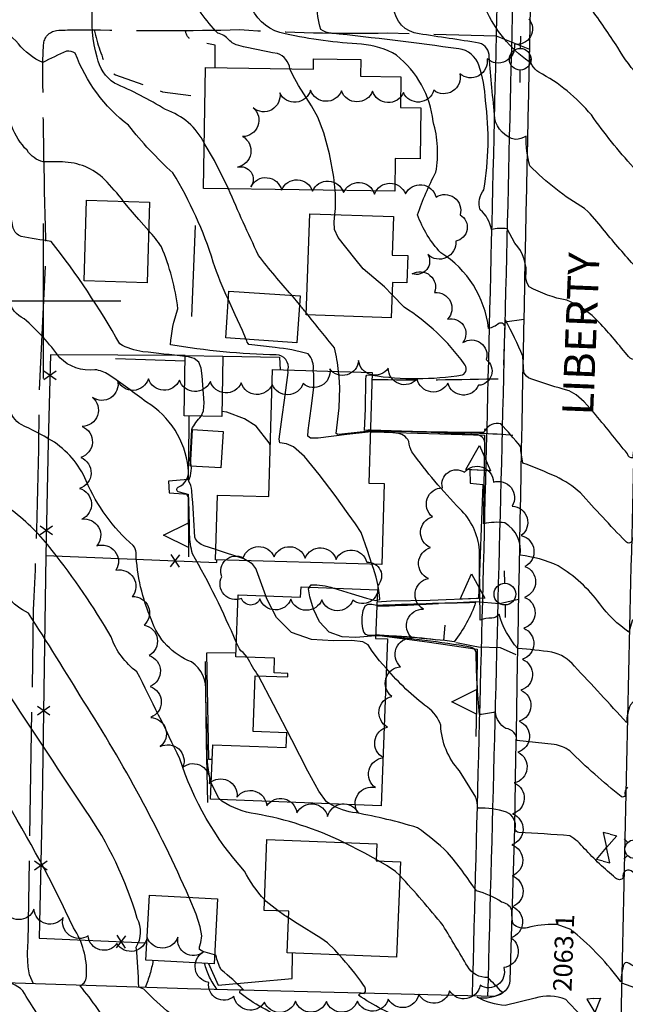
# Model space of a CAD drawing. Extents: x 4322714 to 4325670, y 196823 to 199693.
# Drawn here: x 4323992 to 4324188, y 197273 to 197591 of the extents above; entities that cross this region are included whole.
import ezdxf

# ---------------------------------------------------------------- set-up
doc = ezdxf.new("R2010")
doc.units = 0
doc.header["$LTSCALE"] = 100
doc.header["$MEASUREMENT"] = 0
for name, pattern in [('GRAVEL', [0.48, 0.4, -0.08]), ('GRVDWY', [0.16, 0.1, -0.06]), ('PAVDWY', [0.26, 0.2, -0.06])]:
    doc.linetypes.add(name, pattern=pattern)
doc.layers.get('0').update_dxf_attribs({"linetype": 'CONTINUOUS'})
for name, color, linetype in [('C-INDX', 4, 'CONTINUOUS'), ('C-INDX-CL', 4, 'CONTINUOUS'), ('C-INTRM', 44, 'CONTINUOUS'), ('C-INTRM-CL', 44, 'CONTINUOUS'), ('C-INTRMDP', 44, 'CONTINUOUS'), ('C-INTRMDP-CL', 44, 'CONTINUOUS'), ('C-INTRMDP-PAT', 44, 'CONTINUOUS'), ('C-SPOTEL', 44, 'CONTINUOUS'), ('M-FENCE', 8, 'CONTINUOUS'), ('M-FENCE-PAT', 8, 'CONTINUOUS'), ('M-RETWALL', 6, 'CONTINUOUS'), ('M-RETWALL-PAT', 6, 'CONTINUOUS'), ('M-VEGL', 3, 'CONTINUOUS'), ('P-CONCPAD', 2, 'CONTINUOUS'), ('P-GRVDW', 1, 'GRVDWY'), ('P-PAVDW', 7, 'PAVDWY'), ('P-SIDEWALK', 2, 'CONTINUOUS'), ('R-ALLEY', 7, 'GRAVEL'), ('R-CURBRD', 6, 'CONTINUOUS'), ('R-ROADNAME', 7, 'CONTINUOUS'), ('S-BUILDING', 4, 'CONTINUOUS'), ('SV-GRID', 7, 'CONTINUOUS'), ('U-FIREHYD', 7, 'CONTINUOUS'), ('U-PWRPOLE', 7, 'CONTINUOUS'), ('U-VALVE', 7, 'CONTINUOUS')]:
    doc.layers.add(name, color=color, linetype=linetype)
doc.styles.get("Standard").update_dxf_attribs({"font": 'ROMANS.shx'})

# ---------------------------------------------------------------- blocks, each defined once
blk = doc.blocks.new('PPOLE')
at = {"linetype": 'CONTINUOUS'}
for p, q in [((-0.035, 0), (-0.075, 0)), ((0.035, 0), (0.075, 0))]:
    blk.add_line(p, q, dxfattribs=at)
blk.add_circle((0, 0), 0.035, dxfattribs=at)
blk = doc.blocks.new('VALVE')
at = {"linetype": 'CONTINUOUS'}
for p, q in [((-0.045, 0), (-0.045, 0.0225)), ((-0.045, 0.0225), (0, 0)), ((-0.045, -0.0225), (0, 0)), ((-0.045, 0), (-0.045, -0.0225)), ((0.045, 0.0225), (0, 0)), ((0.045, -0.0225), (0, 0)), ((0.045, 0), (0.045, 0.0225)), ((0.045, 0), (0.045, -0.0225))]:
    blk.add_line(p, q, dxfattribs=at)
blk = doc.blocks.new('FH')
at = {"linetype": 'CONTINUOUS'}
for p, q in [((-0.021, 0.0214), (-0.0332, 0.0335)), ((0.0211, 0.0213), (0.0332, 0.0334))]:
    blk.add_line(p, q, dxfattribs=at)
blk.add_circle((0, 0), 0.03, dxfattribs=at)
blk = doc.blocks.new('FP')
at = {"linetype": 'CONTINUOUS'}
for p, q in [((0.0143, -0.02), (-0.0143, 0.02)), ((-0.0143, -0.02), (0.0143, 0.02))]:
    blk.add_line(p, q, dxfattribs=at)
blk = doc.blocks.new('RW')
for p, q in [((-0.04, 0), (0.04, 0)), ((0, -0.08), (-0.04, 0)), ((0.04, 0), (0, -0.08))]:
    blk.add_line(p, q)
blk = doc.blocks.new('DEP')
blk.add_line((0, -0.05), (0, 0))

msp = doc.modelspace()

# ---------------------------------------------------------------- linework, layer by layer
at = {"layer": 'C-INDX'}
for points, elevation in [([(4324227.7, 197543.92, -0.055808), (4324221.72, 197545.58, -0.226466), (4324220.22, 197549.6, 0.273891), (4324211.58, 197568.97), (4324205.33, 197574.07, -0.021733), (4324195.64, 197574.68, 0.499096), (4324192.78, 197571.86, -0.070087), (4324185.3, 197581.81, 0.004823), (4324176.6, 197594.47, 0.100775), (4324168.9, 197598.45, -0.130584), (4324158.48, 197605.11, -0.11052), (4324157.37, 197611.22, 0.227849), (4324148.03, 197617.66, -0.17405), (4324144.82, 197622.72, -0.076706), (4324139.88, 197650.59, 0.283265), (4324130.05, 197660.2, 0.029747), (4324096.24, 197665.46, -0.140323), (4324089.15, 197668.17, -0.139629), (4324087.84, 197675.86)], 2040), ([(4324079.49, 197574.89, 0.285559), (4324075.47, 197579.81, -0.007646), (4324063, 197582.39, -0.136294), (4324059.8, 197584.21, 0.193262), (4324056.2, 197586.39, -0.061753), (4324046.48, 197599.9, 0.257482), (4324031.79, 197609.49), (4324024.78, 197610.29, 0.001755), (4324006.21, 197618.99, 0.110407), (4324002.47, 197619.46, -0.360202), (4323988.57, 197631.5, -0.003361), (4323984.48, 197647.74, 0.130774), (4323983.38, 197649.44), (4323979.7, 197652.23)], 2050), ([(4324094.04, 197527.87, 0.036725), (4324094.12, 197535.69)], 2050), ([(4324062.21, 197389.84, 0.028064), (4324048.12, 197418.39, -0.068112), (4324047.16, 197424.63, 0.00142), (4324046.89, 197435.79, 0.266979), (4324045.89, 197437.79), (4324043.45, 197438.42, -0.629006), (4324043.43, 197439.85, 0.356005), (4324046.71, 197446.18, 0.231717), (4324033.26, 197467.33, 0.011861), (4324021.11, 197476.16, 0.109312), (4324016.58, 197477.81, -0.227062), (4324005.23, 197481.66, 0.058969), (4323993.76, 197494.26, -0.253483), (4323988.95, 197500.36, -0.003199), (4323987.01, 197508.53)], 2060), ([(4324105.99, 197476.04, 0.076636), (4324135.16, 197476.1, 0.537605), (4324135.7, 197479.71, 0.097629), (4324116.39, 197497.97), (4324112.47, 197502.01)], 2050), ([(4324275.55, 197381.81, 0.007022), (4324254.25, 197390.21, 0.068532), (4324236.98, 197393.57, -0.051681), (4324226.01, 197396.1, 0.080363), (4324215.42, 197398.71, -0.253879), (4324210.49, 197403.86, 0.039717), (4324202.06, 197427.74, -0.056016), (4324196.56, 197428.38, 0.038578), (4324189.93, 197423.26, -0.867766), (4324187.78, 197422.44, -0.011716), (4324173.24, 197438.1, 0.066307), (4324165.36, 197443.3, 0.018556), (4324154.64, 197447.69, -0.038466), (4324153.94, 197453.05, 0.014991), (4324147.52, 197460.32, 0.362786), (4324142.55, 197458.18), (4324142.37, 197458.72, -0.484819), (4324141.65, 197457.56, -0.010925), (4324105.48, 197458.28)], 2050), ([(4324062.75, 197221.23, -0.056148), (4324039.18, 197241.03, 0.152133), (4324036.88, 197242.47, -0.25007), (4324032.34, 197243.05, -0.089012), (4324024.91, 197249.42, 0.047295), (4324022.39, 197263.93, 0.042553), (4324011.8, 197278.96, 0.309739), (4324013.9, 197282.58, 0.151761), (4324009.72, 197297.67, 0.026375), (4323986.94, 197340.27, 0.050836), (4323978.3, 197359.77, 0.220384), (4323979.1, 197360.76, 0.13048), (4323967.01, 197388.39), (4323964.71, 197391.61)], 2070), ([(4324069.36, 197379.02, -0.039125), (4324065.69, 197385.04)], 2060), ([(4324165.15, 197298.78, 0.064816), (4324156.1, 197297.74, -0.231134), (4324151.62, 197298.77, -0.07317), (4324151.06, 197303.51, 0.272682), (4324147.8, 197305.96, 0.098008), (4324139.65, 197309.59, 0.029474), (4324130.38, 197322, 0.031437), (4324120.66, 197330.01, 0.030211), (4324100.83, 197334.78, -0.110144), (4324092.39, 197337.72)], 2060), ([(4324252.03, 197241.76, -0.118779), (4324260.32, 197244.59, -0.010298), (4324272.37, 197245.27, 0.085461), (4324281.39, 197246.55), (4324281.39, 197246.55, 0.046521), (4324260.91, 197250.89, -0.066671), (4324245.48, 197254.77, -0.151541), (4324241.76, 197260.17, 0.215976), (4324234.57, 197266.44, -0.103559), (4324208.81, 197276.91, 0.10222), (4324196.36, 197282.98, -0.087664), (4324188.99, 197286.22, 0.346602), (4324187.29, 197286.11, 0.079127), (4324186.31, 197280.24, 0.064014), (4324171.06, 197296.33)], 2060)]:
    msp.add_lwpolyline(points, format="xyb", dxfattribs=dict(at, elevation=elevation))
at = {"layer": 'C-INDX-CL'}
for points, elevation in [([(4324094.12, 197535.69), (4324093.7, 197539.97), (4324092.31, 197547.47), (4324090.5, 197554.3), (4324088.52, 197559.33), (4324086.45, 197563.01), (4324082.26, 197569.55), (4324080.45, 197572.82), (4324079.49, 197574.89)], 2050), ([(4324112.47, 197502.01), (4324110, 197504.56), (4324103.18, 197510.36), (4324100.45, 197513.64), (4324095.1, 197520.49), (4324093.86, 197523.05), (4324093.73, 197525.55), (4324094.04, 197527.87)], 2050), ([(4324105.48, 197458.28), (4324104.78, 197458.28), (4324103.6, 197458.23), (4324103.91, 197465.23), (4324104.04, 197474.63), (4324104.08, 197475.67), (4324104.29, 197476.06), (4324105.41, 197476.11), (4324105.99, 197476.04)], 2050), ([(4324065.69, 197385.04), (4324064.43, 197386.6), (4324063.7, 197387.08), (4324063.19, 197387.69), (4324062.21, 197389.84)], 2060), ([(4324092.39, 197337.72), (4324091.36, 197338.4), (4324088.85, 197341.78), (4324085.3, 197348.23), (4324080.09, 197358.39), (4324074.24, 197369.81), (4324069.36, 197379.02)], 2060), ([(4324171.06, 197296.33), (4324170.1, 197297.11), (4324165.75, 197298.78), (4324165.15, 197298.78)], 2060)]:
    msp.add_lwpolyline(points, dxfattribs=dict(at, elevation=elevation))
at = {"layer": 'C-INTRM'}
for points, elevation in [([(4324051.86, 197550.87, 0.200576), (4324039.4, 197561.74, 0.034815), (4324022.86, 197570.29, -0.192612), (4324017.27, 197578.67, -0.087462), (4324015.83, 197595.01), (4324016.3, 197595.92, 0.059846), (4324001.46, 197600.84, -0.094683), (4323985.48, 197612.68, -0.085734), (4323980.51, 197623.53, 0.031), (4323936.99, 197662.72, -0.012647), (4323917.21, 197680.92)], 2052), ([(4324248.4, 197523.4, -0.001031), (4324238.37, 197529.58, 0.090215), (4324225.48, 197533.41, -0.168054), (4324209.52, 197542.36, 0.144739), (4324201.44, 197545.82, -0.035813), (4324193.65, 197547.16, 0.357563), (4324192.81, 197546.67), (4324192.27, 197542.57, -0.451138), (4324190.33, 197543.11, -0.031358), (4324176.76, 197560.02, 0.097483), (4324159.82, 197573.83, -0.237741), (4324156.82, 197578.94), (4324156.65, 197577.2, -0.133084), (4324142.64, 197594.21, 0.093511), (4324139.71, 197607.67, 0.088776), (4324130.17, 197629.27, 0.022775), (4324113.68, 197654.01, 0.099439), (4324104.03, 197662.51, 0.032505), (4324081.12, 197664.62, -0.029875), (4324055.58, 197666.69, -0.297797), (4324055.05, 197667.38), (4324056.45, 197675.78)], 2042), ([(4324175.71, 197528.73), (4324174.54, 197529.85, -0.067527), (4324156.93, 197543.6, -0.075249), (4324155.71, 197553.2, -0.140519), (4324152.24, 197552.09, -0.300351), (4324145.66, 197558.86, -0.006139), (4324143.81, 197578.8, 0.346514), (4324140.59, 197583.22, -0.000369), (4324121.18, 197586.22, -0.366896), (4324113, 197594.81, 0.127048), (4324107.74, 197613.11, -0.086414), (4324104.78, 197621.64, 0.040164), (4324101.95, 197633.28), (4324100.74, 197635.29)], 2044), ([(4324059.64, 197500.36, -0.029168), (4324054.78, 197512.55, 0.061573), (4324041.74, 197541.29, -0.038304), (4324027.41, 197556.67, -0.138976), (4324010.25, 197579.92, 0.195522), (4324007.43, 197580.62, 0.012917), (4323999.75, 197576.91, -0.123792), (4323991.92, 197583.02, 0.161424), (4323983.46, 197588.23, 0.055968), (4323967.28, 197610.45, 0.179421), (4323960.96, 197621.71, 0.004327), (4323952.68, 197628.87)], 2054), ([(4324167.66, 197471.56, -0.019801), (4324157.18, 197474.88, -0.192705), (4324154.95, 197476.89), (4324154.61, 197482.18, 0.026339), (4324149.05, 197493.77), (4324148.76, 197491.97, 0.500201), (4324146.87, 197492.67, -0.120479), (4324143.58, 197491.12, 0.229119), (4324128.19, 197515.52, -0.098845), (4324120.66, 197527.77, -0.040033), (4324126.62, 197541.54, 0.115471), (4324125.7, 197557.91, 0.200428), (4324113.88, 197579.28, 0.118329), (4324102.65, 197582.85, -0.039077), (4324078, 197586.16, -0.243061), (4324067.25, 197594.39, -0.023368), (4324057.91, 197614.32)], 2048), ([(4324045.7, 197482.12, -0.002938), (4324032.06, 197483.62, -0.103271), (4324024.61, 197486.13, 0.038675), (4324002.44, 197519.23, -0.015949), (4323992.78, 197520.82, -0.241425), (4323990.22, 197523.48, -0.03911), (4323985.12, 197560.05, -0.004393), (4323982.01, 197576.81, 0.218714), (4323978.09, 197580.28, 0.052816), (4323961.83, 197583.55, 0.118622), (4323957.07, 197583.1, -0.432185), (4323946.57, 197580.82, -0.130239), (4323929.49, 197598.8, -0.448041), (4323933.33, 197607.37, 0.498167), (4323934.08, 197609.63), (4323930.59, 197611.4)], 2058), ([(4324025.85, 197532.14, 0.022328), (4324019.69, 197539.21, 0.191942), (4324006.09, 197544.84), (4323999.92, 197544.86, -0.186466), (4323994.69, 197548.6, -0.191083), (4323988.06, 197565.16, 0.010385), (4323985.66, 197578.61, 0.269165), (4323974.83, 197585.06, -0.09504), (4323958.98, 197589.32, -0.110173), (4323955.56, 197595.5, 0.013943), (4323952.3, 197600.51, -0.097275), (4323953.13, 197607.09, 0.187295), (4323951.66, 197613.11)], 2056), ([(4324168.81, 197500.25, -0.084299), (4324156.69, 197504.56, -0.120552), (4324155.63, 197507.64, 0.22044), (4324152.11, 197518.63), (4324149.59, 197523.25, 0.107289), (4324144.52, 197523.04, 0.172318), (4324140.91, 197529.41, -0.243951), (4324142.09, 197535.89, 0.074141), (4324142.62, 197564.63, 0.069309), (4324140.46, 197576.1, 0.283463), (4324134.01, 197581.36, 0.006545), (4324092.82, 197586.41, -0.143395), (4324089.47, 197587.6, -0.086996), (4324088.31, 197596.09, 0.211316), (4324086.13, 197602.59, -0.01178), (4324082.94, 197613.1)], 2046), ([(4324047.03, 197307.51, 0.038516), (4324012.94, 197370.81, 0.007416), (4323995.11, 197399.27, -0.199555), (4323984.22, 197411.6, 0.024664), (4323975.12, 197431.2, -0.033127), (4323969.61, 197446.73, 0.100678), (4323961.95, 197462.61, -0.030716), (4323954.49, 197480.87, -0.169269), (4323946.86, 197504.32, 0.290687), (4323943.83, 197507.85, -0.032789), (4323930.56, 197512.48, -0.112999), (4323924.78, 197517.35, 0.093476), (4323910.74, 197533.11), (4323908.48, 197535.48)], 2066), ([(4324071.32, 197306.79, -0.067592), (4324064.85, 197316.02, -0.106587), (4324043.99, 197352.25, 0.006218), (4324030.15, 197380.31, -0.146817), (4324021.8, 197391.58, 0.038088), (4324002.8, 197419.5, 0.064775), (4323989.86, 197432.41, -0.128584), (4323986.12, 197440.74, -0.002939), (4323981.39, 197464.4, 0.071677), (4323963.39, 197498.95, -0.127334), (4323959.88, 197511.18, 0.291244), (4323956.83, 197515.11, -0.116969), (4323937.43, 197527.96, 0.000939), (4323927.89, 197537.11)], 2064), ([(4324080.11, 197501.86, -0.019605), (4324069.37, 197514.71, -0.009164), (4324059.65, 197536.2)], 2052), ([(4324078.87, 197477.69, 0.49397), (4324075.12, 197482.57, -0.034196), (4324040.96, 197485.81, -0.06765), (4324043.35, 197497.43, 0.071509), (4324038.03, 197517.51, 0.040098), (4324033.97, 197522.6)], 2056), ([(4324225.72, 197502.25, 0.001256), (4324210.91, 197511.8, 0.092858), (4324199.57, 197517.18, 0.233052), (4324191.71, 197511.24, -0.212398), (4324189.73, 197512.42, -0.012048), (4324179.77, 197524.11)], 2044), ([(4324054.12, 197344.44, -0.077689), (4324052.8, 197355.83, 0.00148), (4324052.36, 197373.59, 0.2791), (4324047.73, 197383.51, -0.22425), (4324034.85, 197397.09, -0.092867), (4324029.86, 197418.77, 0.171386), (4324028.96, 197421.03, -0.112956), (4324013.8, 197441.91, 0.15325), (4324002.6, 197454.97, 0.014834), (4323992.75, 197460.13, -0.213341), (4323989.1, 197465.41, -0.020707), (4323985.63, 197487.67, 0.043434), (4323981.63, 197508.61)], 2062), ([(4324084.81, 197496.09, 0.004543), (4324082.59, 197498.82)], 2052), ([(4324095.2, 197477.23, 0.030383), (4324093.94, 197484.83), (4324093.94, 197484.83, -0.004008), (4324085.29, 197495.49)], 2052), ([(4324236.66, 197456.05, -0.013757), (4324216.75, 197466.14, -0.027694), (4324206.32, 197480.07, -0.063821), (4324202.09, 197486.44, -0.110546), (4324197.58, 197489.23, 0.222608), (4324191.6, 197486.55, -0.085055), (4324190.67, 197480.98, -0.188898), (4324188.27, 197482.61, 0.022132), (4324178.56, 197493.81)], 2046), ([(4324087.04, 197477.46, 0.218961), (4324085.41, 197482.95, 0.043393), (4324074.74, 197484.93), (4324066.3, 197485.94, -0.114089), (4324065.4, 197487.6)], 2054), ([(4324050.49, 197263.39, -0.072502), (4324032.42, 197277.92), (4324030.73, 197278.51, 0.02728), (4324029.88, 197291.47, 0.275725), (4324030.25, 197300.75, 0.078777), (4324013.59, 197335.66, -0.000406), (4323989.56, 197371.87, -0.04717), (4323986.58, 197382.94, 0.213699), (4323978.64, 197395.34, -0.07336), (4323972.55, 197405.64, -0.054956), (4323952.89, 197445.87, 0.003608), (4323945.42, 197464.33, -0.021164), (4323945.21, 197473.33, 0.139753), (4323943.04, 197481.67, 0.252593), (4323938.13, 197479.98)], 2068), ([(4324055.62, 197419.76), (4324051.88, 197421.02, -0.24245), (4324048.83, 197423.77, 0.008318), (4324047.85, 197438.73, 0.105985), (4324046.81, 197441.95, 0.191384), (4324047.3, 197448.56), (4324047.81, 197458.55, -0.080204), (4324050.91, 197462.8)], 2058), ([(4324257.35, 197400.98, 0.033682), (4324232.14, 197402.76, -0.143988), (4324225.28, 197405.42, -0.141133), (4324223.98, 197409.96, -0.060452), (4324223.46, 197425.13, 0.082799), (4324218.02, 197433.59, -0.017178), (4324202.36, 197456.15, 0.200318), (4324192.32, 197455.27, 0.236515), (4324190.23, 197449.34, -0.386855), (4324188.42, 197450.61, 0.004799), (4324177.37, 197464.2)], 2048), ([(4324225.64, 197347.93, 0.081413), (4324218.99, 197349.96, -0.139065), (4324216.3, 197351.9, 0.114214), (4324211.27, 197363.4, 0.109978), (4324198.51, 197374.35, 0.201909), (4324189.35, 197369.71, 0.084849), (4324188.12, 197363.92, 0.005997), (4324171.27, 197382.16, 0.168958), (4324164.01, 197386.63, 0.017998), (4324153.03, 197387.85, -0.109731), (4324146.97, 197398.87, -0.27059), (4324144.61, 197397.62, 0.10411), (4324140.93, 197396.95, -0.005761), (4324140.68, 197419.61, 0.178634), (4324134.31, 197432.93, -0.03458), (4324118.89, 197451.26, -0.116398), (4324117.84, 197454.67, 0.285923), (4324113.72, 197457.34, 0.031893), (4324105.46, 197457.71)], 2054), ([(4324241.5, 197383.09), (4324241.1, 197383.99, -0.003098), (4324223.82, 197388.18, -0.022566), (4324208.84, 197389, -0.183041), (4324205.28, 197390.88, 0.032696), (4324201.48, 197401.42, -0.010467), (4324196.22, 197401.85, 0.048905), (4324189.94, 197396.73), (4324188.9, 197393.15, -0.092175), (4324179.44, 197402.28, 0.096944), (4324166.09, 197414.49, 0.083962), (4324153.78, 197417.93, 0.310285), (4324148.82, 197428.36, 0.092901), (4324142.03, 197428.09, -0.002736), (4324142.42, 197453.85, 0.36455), (4324140.24, 197456.74, 0.013027), (4324105.47, 197458.02)], 2052), ([(4324071.76, 197404.85), (4324068.77, 197413.14, 0.175041), (4324065.67, 197416.18)], 2058), ([(4324107.58, 197403.39), (4324108.49, 197403.63, 0.077566), (4324105.92, 197415.03)], 2056), ([(4324085.82, 197407.6), (4324086.34, 197408.43, -0.090727), (4324093.54, 197407.31)], 2056), ([(4324188.47, 197343.11, 0.269636), (4324187.66, 197340.41, -0.475548), (4324186.34, 197340.07, -0.025173), (4324169.8, 197354.81, 0.108671), (4324164.81, 197356.88), (4324152.72, 197358.14, 0.391578), (4324149.21, 197362, -0.247277), (4324145.85, 197367.35, -0.032614), (4324140.62, 197366.5, -0.018056), (4324139.58, 197386.8, 0.240251), (4324137.75, 197388.28, 0.018402), (4324108.24, 197392.06), (4324107.14, 197391.97)], 2056), ([(4323997.87, 197270.13, -0.003699), (4323993.3, 197277.37, 0.240344), (4323986.02, 197280.02, 0.219968), (4323984.95, 197283.39, 0.08155), (4323982.55, 197311.58, 0.125675), (4323968.7, 197352, -0.055912), (4323944.71, 197384.95)], 2072), ([(4324235.88, 197293.69, -0.083201), (4324215.26, 197301.47, -0.052604), (4324190.07, 197315.73, 0.867022), (4324187.08, 197313.88, -0.483621), (4324184.57, 197313.77, -0.032741), (4324174.56, 197323.24, 0.081114), (4324169.82, 197327.4, 0.008107), (4324153.31, 197328.43, -0.282103), (4324152.22, 197329.51, 0.352519), (4324149.41, 197335.06, 0.086139), (4324140.09, 197336.3, 0.044273), (4324139.49, 197339.91), (4324134.19, 197348.37, -0.176583), (4324128.18, 197363.08, 0.151499), (4324123.87, 197368.88, -0.055952), (4324110.67, 197381.37)], 2058), ([(4324096.85, 197325.26, 0.070737), (4324068.4, 197334.48, -0.106724), (4324057.54, 197338.55), (4324057.04, 197339.07)], 2062), ([(4324235.08, 197242.5, 0.083666), (4324236.58, 197245.22, 0.051203), (4324227.53, 197247.86, 0.0063), (4324212.17, 197249.95, -0.091753), (4324191.82, 197256.13), (4324187.11, 197259.45, 0.514016), (4324186.13, 197258.91, -1.043731), (4324183.98, 197258.08, -0.004455), (4324168.52, 197274.58, 0.16643), (4324158.58, 197275.03), (4324148.98, 197272.62, -0.111756), (4324139.97, 197275.28, 0.18205), (4324148.08, 197276.78, -0.000586), (4324143.39, 197281.64, -0.272823), (4324136.8, 197285.29, -0.00033), (4324128.93, 197298.45, 0.01724), (4324114.97, 197314.57)], 2062), ([(4324079.03, 197300.89, -0.026265), (4324075.74, 197303.16)], 2064), ([(4324202.51, 197199.56, -0.091844), (4324187.54, 197211.35, 0.169609), (4324185.2, 197212.96), (4324185.2, 197212.96), (4324184.87, 197210.83, -0.477349), (4324182.37, 197210.24, -0.041256), (4324172.36, 197218.68, 0.09036), (4324167.82, 197222.23, -0.027216), (4324152.02, 197222.71, -0.213308), (4324149.08, 197224.32, 0.343249), (4324141.57, 197233.23, -0.069652), (4324132.38, 197239.78, 0.038105), (4324088.4, 197247.26, -0.34202), (4324086.53, 197249.45, -0.044802), (4324088.34, 197260.44, 0.181762), (4324088.15, 197262.26, -0.006599), (4324070.42, 197272.03, -0.037166), (4324063.36, 197276.68, -0.750797), (4324064.5, 197277.65, 0.034922), (4324057.35, 197284.09, -0.079526), (4324055.65, 197288.88), (4324055.2, 197289)], 2066), ([(4324224.67, 197239.54, 0.041743), (4324203.25, 197239.5, 0.00898), (4324193.63, 197236.42, -0.06102), (4324186.98, 197236.81, 0.316088), (4324185.6, 197235.65, -0.903243), (4324182.93, 197234.43, -0.042677), (4324167.76, 197247.34, 0.114273), (4324155.65, 197250.22, 0.026899), (4324147.61, 197248.84, -0.228535), (4324145.03, 197253.48, 0.2219), (4324139.91, 197261.14, 0.008439), (4324117.12, 197268.11, -0.071784), (4324101.64, 197275.96, -0.356431), (4324103.51, 197276.52, 0.376416), (4324103.28, 197279.23, 0.036635), (4324095.38, 197288.99)], 2064)]:
    msp.add_lwpolyline(points, format="xyb", dxfattribs=dict(at, elevation=elevation))
at = {"layer": 'C-INTRM', "elevation": 2062}
msp.add_lwpolyline([(4324108.05, 197319.32), (4324107.34, 197319.73)], dxfattribs=at)
at = {"layer": 'C-INTRM-CL'}
for points, elevation in [([(4324059.65, 197536.2), (4324055.13, 197545.36), (4324051.86, 197550.87)], 2052), ([(4324033.97, 197522.6), (4324030.81, 197526.23), (4324027.37, 197530.27), (4324025.85, 197532.14)], 2056), ([(4324179.77, 197524.11), (4324178.48, 197525.68), (4324176.33, 197528.13), (4324175.71, 197528.73)], 2044), ([(4324065.4, 197487.6), (4324064.18, 197490.45), (4324061.84, 197495.51), (4324059.64, 197500.36)], 2054), ([(4324082.59, 197498.82), (4324080.11, 197501.86)], 2052), ([(4324178.56, 197493.81), (4324177.05, 197495.34), (4324173.06, 197498.3), (4324168.81, 197500.25)], 2046), ([(4324085.29, 197495.49), (4324084.81, 197496.09)], 2052), ([(4324085.29, 197495.49), (4324084.81, 197496.09)], 2052), ([(4324050.91, 197462.8), (4324051.63, 197464.53), (4324051.87, 197467.08), (4324051.18, 197475.81), (4324050.85, 197478.29), (4324050.08, 197480.19), (4324048.59, 197481.39), (4324046.35, 197482.05), (4324045.7, 197482.12)], 2058), ([(4324105.92, 197415.03), (4324104.57, 197419.42), (4324102.45, 197425.26), (4324100.61, 197428.05), (4324098.28, 197431.33), (4324094.1, 197437.17), (4324088.98, 197444.01), (4324084.16, 197449.76), (4324080.64, 197452.88), (4324078.35, 197453.93), (4324076.25, 197454.25), (4324076.05, 197455.34), (4324076.95, 197462.62), (4324077.73, 197468.01), (4324078.94, 197476.86), (4324078.87, 197477.69)], 2056), ([(4324105.46, 197457.71), (4324104.77, 197457.69), (4324097.89, 197456.85), (4324088.58, 197455.76), (4324086.17, 197455.66), (4324085.33, 197456.32), (4324085.41, 197458.14), (4324086.39, 197465.27), (4324087.17, 197472.11), (4324087.18, 197476.43), (4324087.04, 197477.46)], 2054), ([(4324105.47, 197458.02), (4324105.15, 197458.02), (4324096.24, 197456.97), (4324094.92, 197456.92), (4324094.46, 197457.27), (4324095.34, 197465.47), (4324095.58, 197472.07), (4324095.43, 197475.42), (4324095.2, 197477.23)], 2052), ([(4324177.37, 197464.2), (4324174.44, 197467.45), (4324171.91, 197469.7), (4324169.64, 197470.97), (4324167.66, 197471.56)], 2048), ([(4324065.67, 197416.18), (4324064.64, 197416.76), (4324055.82, 197419.69), (4324055.62, 197419.76)], 2058), ([(4324107.14, 197391.97), (4324100.77, 197391.42), (4324096.33, 197391.63), (4324092.17, 197393.14), (4324089.1, 197396.4), (4324087.1, 197400.57), (4324085.94, 197404.47), (4324085.53, 197407.14), (4324085.82, 197407.6)], 2056), ([(4324110.67, 197381.37), (4324108.37, 197383.91), (4324106.05, 197386.99), (4324104.7, 197389.02), (4324102.99, 197389.95), (4324099.43, 197390.41), (4324093.54, 197390.34), (4324086.51, 197390.77), (4324079.99, 197393), (4324075.22, 197397.81), (4324072.1, 197403.91), (4324071.76, 197404.85)], 2058), ([(4324093.54, 197407.31), (4324093.69, 197407.27), (4324099.28, 197405.58), (4324104.19, 197404.05), (4324107.2, 197403.29), (4324107.58, 197403.39)], 2056), ([(4324057.04, 197339.07), (4324056.49, 197339.66), (4324054.12, 197344.44)], 2062), ([(4324107.34, 197319.73), (4324103.71, 197321.83), (4324096.86, 197325.26)], 2062), ([(4324114.97, 197314.57), (4324113.52, 197315.82), (4324110.86, 197317.69), (4324108.05, 197319.32)], 2062), ([(4324055.2, 197289), (4324051.42, 197290.01), (4324050.38, 197290.68), (4324050.32, 197291.61), (4324050.79, 197293.01), (4324051.07, 197295.08), (4324050.58, 197298.06), (4324049.23, 197302.13), (4324047.05, 197307.46), (4324047.03, 197307.51)], 2066), ([(4324075.74, 197303.16), (4324071.83, 197306.23), (4324071.32, 197306.79)], 2064), ([(4324095.38, 197288.99), (4324093.97, 197290.55), (4324091.63, 197292.83), (4324089.51, 197294.39), (4324081.82, 197299.04), (4324079.03, 197300.89)], 2064)]:
    msp.add_lwpolyline(points, dxfattribs=dict(at, elevation=elevation))
at = {"layer": 'C-INTRMDP', "elevation": 2054}
msp.add_lwpolyline([(4324107.52, 197401.81, -0.00535), (4324139.43, 197402.75, -0.085103), (4324132.5, 197390.03, 0.015393), (4324108.4, 197392.09, 0.056038), (4324107.14, 197392.07)], format="xyb", dxfattribs=at)
at = {"layer": 'C-INTRMDP-CL', "elevation": 2054}
msp.add_lwpolyline([(4324107.14, 197392.07), (4324106.58, 197392.08), (4324104.89, 197392.06), (4324104.01, 197392.37), (4324103.38, 197393.1), (4324102.98, 197394.28), (4324102.8, 197395.94), (4324102.83, 197398), (4324103.12, 197400.05), (4324103.76, 197401.56), (4324104.75, 197402.18), (4324105.91, 197402.16), (4324107.52, 197401.81)], dxfattribs=at)
at = {"layer": 'M-FENCE'}
for points in [[(4324048.89, 197524.32), (4324047.75, 197494.96)], [(4324045.7, 197482.4), (4324002.26, 197482.59), (4324001.51, 197454.52), (4324000.76, 197417.84), (4324055.95, 197415.6), (4324055.97, 197416.46)], [(4324000.76, 197417.84), (4323999.58, 197338.39), (4323998.65, 197294.31), (4324033.32, 197292.88)], [(4324053.25, 197286.15), (4324056.33, 197279.24), (4324080.26, 197281.36), (4324080.35, 197289.58)]]:
    msp.add_lwpolyline(points, dxfattribs=at)
at = {"layer": 'M-RETWALL'}
for points in [[(4324023.2, 197481.39), (4324045.67, 197480.68)], [(4324046.86, 197462.87), (4324046.87, 197459.76), (4324046.65, 197442.42), (4324040.34, 197441.89), (4324040.57, 197438.03), (4324046.68, 197437.63), (4324046.82, 197417.39)], [(4324105.47, 197457.78), (4324106.28, 197457.78), (4324142.25, 197456.63), (4324142.15, 197445.31), (4324137.51, 197445.53), (4324137.65, 197441.19), (4324141.75, 197440.75), (4324140.38, 197403.98), (4324124.74, 197403.3), (4324112.19, 197403.15), (4324107.56, 197402.82)], [(4324107.14, 197392.05), (4324108.44, 197392.01), (4324123.79, 197389.99), (4324139.9, 197387.59), (4324139.76, 197374.41), (4324139.49, 197359.42)], [(4324052.15, 197383.6), (4324052.47, 197357.62), (4324052.86, 197338.17)]]:
    msp.add_lwpolyline(points, dxfattribs=at)
at = {"layer": 'M-VEGL'}
msp.add_lwpolyline([(4324156.58, 197591.02, -0.7), (4324151.92, 197582.83, -0.7), (4324143.09, 197578.15, -0.7), (4324134.34, 197573.32, -0.7), (4324125.91, 197567.97, -0.7), (4324116.13, 197567.24, -0.7), (4324106.15, 197567.73, -0.7), (4324096.15, 197567.76, -0.7), (4324086.16, 197568.06, -0.7), (4324076.24, 197567.14, -0.7), (4324067.65, 197562.31, -0.7), (4324064.24, 197553.05, -0.7), (4324062.57, 197543.21, -0.7), (4324066.88, 197536.8, -0.7), (4324076.82, 197535.79, -0.7), (4324086.81, 197535.42, -0.7), (4324096.8, 197534.95, -0.7), (4324106.79, 197534.47, -0.7), (4324116.78, 197534.52, -0.7), (4324126.65, 197533.48, -0.7), (4324134.42, 197527.75, -0.7), (4324133, 197519.27, -0.7), (4324123.99, 197515.01, -0.7), (4324118.94, 197508.78, -0.7), (4324126.18, 197502.67, -0.7), (4324130.37, 197494.13, -0.7), (4324135.33, 197486.58, -0.7), (4324142.87, 197481.06, -0.7), (4324140.36, 197472.77, -0.7), (4324130.44, 197473.44, -0.7), (4324120.55, 197474.8, -0.7), (4324111.25, 197478.33, -0.7), (4324101.65, 197480.81, -0.7), (4324092.38, 197478.04, -0.7), (4324083.77, 197473.35, -0.7), (4324073.8, 197473.07, -0.7), (4324063.81, 197473.54, -0.7), (4324053.83, 197474.05, -0.7), (4324043.84, 197474.45, -0.7), (4324033.85, 197474.9, -0.7), (4324023.9, 197474.36, -0.7), (4324015.76, 197468.89, -0.7), (4324012.52, 197459.48, -0.7), (4324012.04, 197449.5, -0.7), (4324011.63, 197439.5, -0.7), (4324012.35, 197429.56, -0.7), (4324017.19, 197420.95, -0.7), (4324023.38, 197413.11, -0.7), (4324028.66, 197404.62, -0.7), (4324032.48, 197395.42, -0.7), (4324034.05, 197385.57, -0.7), (4324034.42, 197375.59, -0.7), (4324034.58, 197365.6, -0.7), (4324037.63, 197356.16, -0.7), (4324044.97, 197349.54, -0.7), (4324053.47, 197344.28, -0.7), (4324062.43, 197339.87, -0.7), (4324072.02, 197337.04, -0.7), (4324081.76, 197334.79, -0.7), (4324091.68, 197333.66, -0.7), (4324101.54, 197334.77, -0.7), (4324107.12, 197342.93, -0.7), (4324109.7, 197352.59, -0.7), (4324111.02, 197362.49, -0.7), (4324112.42, 197372.38, -0.7), (4324115.21, 197381.97, -0.7), (4324118.93, 197391.25, -0.7), (4324122.57, 197400.56, -0.7), (4324124.19, 197410.4, -0.7), (4324124.83, 197420.38, -0.7), (4324125.47, 197430.35, -0.7), (4324128.72, 197439.7, -0.7), (4324135.79, 197444.69, -0.7), (4324145.17, 197441.51, -0.7), (4324151.2, 197433.75, -0.7), (4324154.16, 197424.26, -0.7), (4324155.32, 197414.34, -0.7), (4324155.24, 197404.34, -0.7), (4324154.93, 197394.35, -0.7), (4324154.5, 197384.36, -0.7), (4324154.03, 197374.37, -0.7), (4324153.52, 197364.38, -0.7), (4324153.09, 197354.39, -0.7), (4324151.9, 197344.46, -0.7), (4324151.36, 197334.48, -0.7), (4324151.09, 197324.49, -0.7), (4324151.16, 197314.49, -0.7), (4324151.32, 197304.5, -0.7), (4324150.83, 197294.51, -0.7), (4324148.49, 197284.9, -0.7), (4324140.86, 197279.17, -0.7), (4324131.04, 197277.4, -0.7), (4324121.1, 197276.3, -0.7), (4324111.24, 197274.65, -0.7), (4324101.27, 197273.99, -0.7), (4324091.27, 197273.94, -0.7), (4324081.27, 197274.02, -0.7), (4324071.28, 197273.73, -0.7), (4324061.45, 197275.54, -0.7), (4324053.31, 197280.04, -0.7), (4324051.56, 197289.87, -0.7), (4324043.39, 197294.67, -0.7), (4324033.41, 197294.62, -0.7), (4324023.66, 197292.6, -0.7), (4324014.39, 197295.12, -0.7), (4324006.4, 197301.06, -0.7), (4323996.93, 197303.68, -0.7), (4323987.13, 197303.86, -0.7)], format="xyb", dxfattribs=at)
msp.add_lwpolyline([(4324063.91, 197403.96, -0.7), (4324057.55, 197410.99, -0.7), (4324064.42, 197417.1, -0.7), (4324074.4, 197417.38, -0.7), (4324084.4, 197417.01, -0.7), (4324094.39, 197416.6, -0.7), (4324104.31, 197415.66, -0.7), (4324107.82, 197408.22, -0.7), (4324099.81, 197403.43, -0.7), (4324089.81, 197403.58, -0.7), (4324079.81, 197403.73, -0.7), (4324069.81, 197403.88, -0.7), (4324063.91, 197403.96, -0.7)], format="xyb", close=True, dxfattribs=at)
at = {"layer": 'P-CONCPAD'}
for points in [[(4324057.86, 197482.2), (4324076.14, 197481.83), (4324076.31, 197477.77)], [(4324073.17, 197453.33), (4324072.76, 197454.18), (4324068.57, 197459.58), (4324064.84, 197461.97), (4324059.14, 197464.11), (4324057.57, 197464.28)], [(4324057.92, 197457.9), (4324057.25, 197446.17), (4324047.38, 197446.73), (4324048.05, 197458.46), (4324057.92, 197457.9)], [(4324062.08, 197386.49), (4324052.58, 197386.29), (4324053.28, 197352.08), (4324054.41, 197352.1)]]:
    msp.add_lwpolyline(points, dxfattribs=at)
at = {"layer": 'P-GRVDW', "flags": 128}
for points in [[(4324016.35, 197587.48, 0.050015), (4324020.74, 197574.5), (4324020.74, 197574.5), (4324023.25, 197572.93), (4324038.37, 197567.52), (4324052.08, 197565.62)], [(4324055.37, 197575.24), (4324055.39, 197582.5), (4324048.01, 197584, -0.245723), (4324045.8, 197587.28)]]:
    msp.add_lwpolyline(points, format="xyb", dxfattribs=at)
at = {"layer": 'P-PAVDW', "flags": 128}
for points in [[(4324154.95, 197493.98), (4324148.85, 197493.1), (4324148.22, 197474.85, -0.011796), (4324105.94, 197474.58)], [(4324105.48, 197458.43), (4324127.93, 197457.67, -0.014536), (4324150.59, 197456.83), (4324154.22, 197456.34)], [(4324153.23, 197403.63), (4324147.13, 197402.26), (4324139.45, 197402.88, -0.006442), (4324107.5, 197401.38)], [(4324107.15, 197392.17), (4324113.85, 197391.96, -0.034942), (4324140.31, 197388.4), (4324147.36, 197388.12), (4324152.9, 197385.74)], [(4324035.32, 197287.12, -0.065172), (4324032.77, 197278.44)], [(4324056.01, 197277.75, -0.092575), (4324051.96, 197286.22)], [(4324186.38, 197268.52), (4324197.54, 197264.85, 0.011883), (4324233.4, 197253.74), (4324234.88, 197262.69, -0.014994), (4324186.62, 197279.89)]]:
    msp.add_lwpolyline(points, format="xyb", dxfattribs=at)
at = {"layer": 'P-SIDEWALK'}
for points in [[(4324152.56, 197897.93), (4324151.33, 197811.67, -0.003182), (4324147.09, 197630.26, -0.000924), (4324138.28, 197275.76)], [(4324157.8, 197629.22), (4324152.11, 197630.82, -0.000917), (4324143.28, 197275.63)]]:
    msp.add_lwpolyline(points, format="xyb", dxfattribs=at)
at = {"layer": 'R-ALLEY', "flags": 128}
msp.add_lwpolyline([(4323996.74, 197279.65), (4323995.47, 197282.49, -0.066804), (4323995.04, 197292.89), (4323996.82, 197400.26, 0.010391), (4323998.64, 197469.32), (4324000.87, 197516.37, -0.006592), (4323999.79, 197577.38), (4324000.04, 197582.61, -0.364835), (4324004.2, 197587.3, -0.017055), (4324015.42, 197587.5, 0.010968), (4324063.23, 197587.54, 0.019999), (4324110.96, 197586.48), (4324146.07, 197585.53), (4324156.76, 197581.27)], format="xyb", dxfattribs=at)
at = {"layer": 'R-CURBRD'}
for points in [[(4323850.5, 197845), (4323850.66, 197846.64, -0.121658), (4323856.3, 197861.23), (4323857.24, 197862.52, -0.009001), (4323903.45, 197903.31, -0.131363), (4323913.48, 197905.81, 0.006875), (4324039.96, 197901.43), (4324149.71, 197898.11), (4324160.41, 197897.45, -0.325286), (4324163.61, 197893.8, -0.015679), (4324162.33, 197819, 0.00212), (4324151.93, 197329.94), (4324150.5, 197280.74, -0.342371), (4324145.55, 197275.58), (4324046.44, 197277.98), (4323964.65, 197280.73, -0.001624), (4323840.76, 197284.03, -0.286518), (4323837.12, 197288.45, -0.004708), (4323840.38, 197427.27), (4323850.5, 197845)], [(4324522.14, 197678.01), (4324522.14, 197678.01, -0.264333), (4324527.56, 197670.53), (4324527.38, 197645.32, 0.002032), (4324523.16, 197458.82), (4324521.74, 197404.08, 0.002519), (4324520.12, 197305.53), (4324518.34, 197260.68, -0.003661), (4324515, 197119.39), (4324513.8, 197059.05), (4324511.07, 196953.56, -0.375425), (4324501.39, 196945.21), (4324187.26, 196953.74, -0.330371), (4324179.48, 196960.98, -0.003168), (4324184.54, 197180.02, -0.001155), (4324191.54, 197492.32), (4324193.34, 197578.65), (4324194.98, 197662.01), (4324196.12, 197682.56, -0.297574), (4324202.06, 197687.58, -0.00303), (4324334.92, 197683.77), (4324382.17, 197683.12, 0.002537), (4324489.04, 197679.61, -0.010672), (4324521.46, 197678.28)]]:
    msp.add_lwpolyline(points, format="xyb", dxfattribs=at)
at = {"layer": 'S-BUILDING'}
for points in [[(4324052.22, 197575.29), (4324087.09, 197574.77), (4324087.14, 197578.15), (4324102.37, 197577.92), (4324102.29, 197572.53), (4324115.29, 197572.34), (4324115.14, 197562.37), (4324121.76, 197562.27), (4324121.52, 197545.82), (4324113.47, 197545.93), (4324113.31, 197535.41), (4324051.65, 197536.31)], [(4324034.24, 197531.9), (4324033.47, 197505.89), (4324013.13, 197506.49), (4324013.9, 197532.5)], [(4324084.79, 197495.51), (4324085.94, 197528.16), (4324112.92, 197527.21), (4324112.49, 197514.81), (4324117.55, 197514.63), (4324117.25, 197505.82), (4324112.61, 197505.98), (4324112.21, 197494.54)], [(4324082.78, 197501.68), (4324081.78, 197486.52), (4324058.82, 197488.04), (4324059.82, 197503.2)], [(4324057.86, 197482.2), (4324057.54, 197462.7), (4324045.39, 197462.89), (4324045.7, 197482.4)], [(4324106.01, 197476.92), (4324104.99, 197441.2), (4324109.86, 197441.06), (4324109.12, 197414.94), (4324055.53, 197416.47), (4324056.12, 197437.33), (4324072.7, 197436.86), (4324073.86, 197477.83)], [(4324062.8, 197405.19), (4324082.95, 197404.42), (4324083.08, 197407.71), (4324107.71, 197406.76), (4324107.11, 197391.1), (4324111.04, 197390.95), (4324108.97, 197337.08), (4324053.92, 197339.19), (4324054.59, 197356.8), (4324078.28, 197355.9), (4324078.46, 197360.6), (4324067.64, 197361.02), (4324068.33, 197379.06), (4324078.79, 197378.66), (4324078.83, 197379.78), (4324074.38, 197379.95), (4324074.56, 197384.7), (4324062.03, 197385.18)], [(4324072.09, 197326.24), (4324107.54, 197324.84), (4324107.33, 197319.35), (4324115.15, 197319.04), (4324113.94, 197288.26), (4324078.59, 197289.65), (4324079.12, 197303.02), (4324071.18, 197303.34)], [(4324055.04, 197286.05), (4324033.01, 197287.25), (4324034.16, 197308.21), (4324056.18, 197307.01)]]:
    msp.add_lwpolyline(points, close=True, dxfattribs=at)
at = {"layer": 'SV-GRID'}
for points in [[(4324000, 197475), (4324000, 197525)], [(4323975, 197500), (4324025, 197500)]]:
    msp.add_lwpolyline(points, dxfattribs=at)

# ---------------------------------------------------------------- block references
at = {"layer": 'C-INTRMDP-PAT', "xscale": 100, "yscale": 100, "zscale": 100, "rotation": 174.3216407716245}
msp.add_blockref('DEP', (4324129.01, 197390.43, 2054), dxfattribs=at)
at = {"layer": 'M-FENCE-PAT', "xscale": 100, "yscale": 100, "zscale": 100}
for p, rotation in [((4324002.09, 197476.03), 270), ((4324000.93, 197426.04), 270), ((4324042.53, 197416.14), 357.7223910416659), ((4324000.02, 197367.84), 270), ((4323999.15, 197317.85), 270), ((4324025.08, 197293.22), 357.7223910416659)]:
    msp.add_blockref('FP', p, dxfattribs=dict(at, rotation=rotation))
at = {"layer": 'M-RETWALL-PAT', "xscale": 100, "yscale": 100, "zscale": 100}
for p, rotation in [((4324140.27, 197445.4), 177.3974377975001), ((4324046.77, 197424.39), 270), ((4324138.4, 197403.9), 182.4401052143161), ((4324139.7, 197370.66), 270)]:
    msp.add_blockref('RW', p, dxfattribs=dict(at, rotation=rotation))
at = {"layer": 'U-FIREHYD', "xscale": 100, "yscale": 100, "zscale": 100, "rotation": 88.99999900000002}
msp.add_blockref('FH', (4324190.6, 197323.07), dxfattribs=at)
at = {"layer": 'U-PWRPOLE', "xscale": 100, "yscale": 100, "zscale": 100}
for p, rotation in [((4324153.81, 197577.98), 268.699998), ((4324148.85, 197405.38), 270.799996)]:
    msp.add_blockref('PPOLE', p, dxfattribs=dict(at, rotation=rotation))
at = {"layer": 'U-VALVE', "xscale": 100, "yscale": 100, "zscale": 100}
for p, rotation in [((4324181.67, 197323.58, 2057.46), 75.700004), ((4324177.86, 197270.36, 2061.81), 94.400001)]:
    msp.add_blockref('VALVE', p, dxfattribs=dict(at, rotation=rotation))

# ---------------------------------------------------------------- texts
at = {"layer": 'C-SPOTEL'}
msp.add_text('2063.1', height=6, rotation=87.9, dxfattribs=at).set_placement((4324170.35, 197277.04, 2063.07))
at = {"layer": 'R-ROADNAME'}
msp.add_text('LIBERTY', height=10, rotation=87.7, dxfattribs=at).set_placement((4324177.32, 197462.92))

doc.saveas('drawing.dxf')
